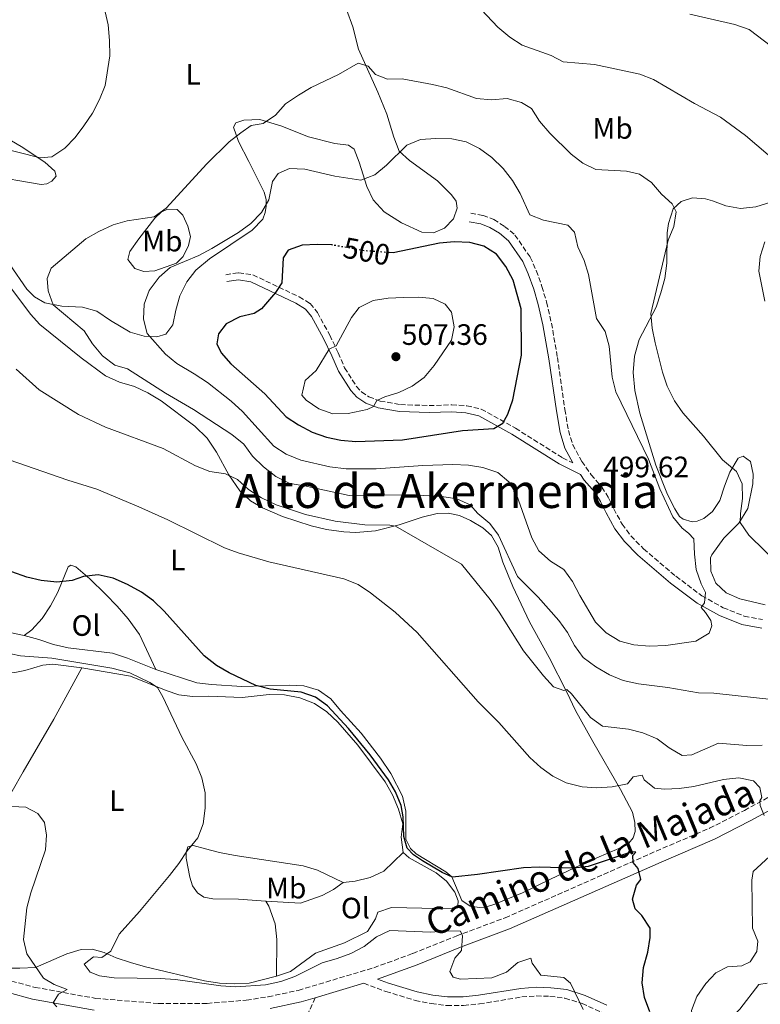
# Model space of a CAD drawing. Units: metres. Extents: x 600828 to 604287, y 4715287 to 4717648.
# Drawn here: x 603185 to 603437, y 4715925 to 4716259 of the extents above; entities that cross this region are included whole.
import ezdxf
from ezdxf.enums import TextEntityAlignment as Align

# ---------------------------------------------------------------- set-up
doc = ezdxf.new("R2010")
doc.units = ezdxf.units.M
doc.header["$MEASUREMENT"] = 0
doc.linetypes.add('DGN Style 3', pattern=[2.435890702152634, 1.739921930109024, -0.6959687720436097])
doc.linetypes.add('DGN Style 5', pattern=[1.217945351076317, 0.5219765790327072, -0.6959687720436097])
for name, color, linetype, lineweight in [('Camino', 7, 'DGN Style 3', 0), ('Cota de curva de nivel directora', 7, 'Continuous', 0), ('Cota de punto acotado terreno', 7, 'Continuous', 0), ('Curva de nivel directora', 30, 'Continuous', 30), ('Curva de nivel directora no vista', 30, 'DGN Style 5', 30), ('Curva de nivel intermedia', 30, 'Continuous', 0), ('Etiqueta de uso rústico', 92, 'Continuous', 0), ('Línea de cambio de uso (parcela vista)', 92, 'Continuous', 0), ('Margen derecho', 7, 'Continuous', 0), ('Punto acotado terreno (símbolo)', 7, 'Continuous', 0), ('Senda', 7, 'DGN Style 3', 0), ('Texto de Área (paraje) menor', 7, 'Continuous', 0)]:
    doc.layers.add(name, color=color, linetype=linetype, lineweight=lineweight)
doc.styles.add('Style-Arial', font='arial.ttf')

# ---------------------------------------------------------------- blocks, each defined once
blk = doc.blocks.new('5PATER')
at = {"layer": 'Punto acotado terreno (símbolo)', "linetype": 'Continuous', "lineweight": 0}
h = blk.add_hatch(color=51, dxfattribs=at)
edge = h.paths.add_edge_path()
edge.add_ellipse((0, 0), major_axis=(-0.1095731443231308, -0.1110710700762829), ratio=0.9994222409660317, start_angle=0, end_angle=360)

msp = doc.modelspace()

# ---------------------------------------------------------------- linework, layer by layer
at = {"layer": 'Camino', "color": 7, "linetype": 'DGN Style 3', "lineweight": 0}
for points in [[(603338.3099999985, 4716193.100000001, 498.2799999999989), (603342.4699999982, 4716192.4, 498.1600000000035), (603346.1400000006, 4716190.970000003, 497.9199999999984), (603349.7800000017, 4716188.680000002, 497.8099999999977), (603353.2999999999, 4716185.740000002, 497.8099999999977), (603358.480000001, 4716178.2, 498.0399999999935), (603360.5399999997, 4716173.650000002, 498.1499999999943), (603362.4499999986, 4716168.260000001, 498.1600000000035), (603364.030000001, 4716162.940000001, 498.0899999999965), (603365.6799999983, 4716155.800000002, 497.8899999999995), (603367.7100000001, 4716144.230000001, 497.6699999999983), (603370.2499999994, 4716126.520000001, 498.1600000000035), (603371.4600000007, 4716119.380000002, 498.5099999999948), (603372.8999999979, 4716114.609999999, 498.949999999997), (603375.969999999, 4716108.930000001, 499.2200000000012), (603379.1299999974, 4716104.400000001, 499.4499999999971), (603382.8099999988, 4716100.199999999, 499.8099999999978), (603384.8999999987, 4716096.76, 499.8099999999978), (603386.8399999988, 4716092.850000001, 499.4499999999971), (603389.6499999984, 4716087.640000002, 498.3899999999994), (603392.6299999979, 4716083.640000002, 498.0500000000029), (603396.9200000018, 4716079.290000001, 497.6900000000024), (603407.9099999998, 4716069.960000002, 496.0800000000019), (603416.6600000006, 4716063.359999999, 495.050000000003), (603423.9400000006, 4716059.300000003, 494.429999999993), (603431.0700000008, 4716056.460000001, 493.9900000000052), (603437.230000001, 4716055.320000002, 493.4799999999959)], [(603255.2699999993, 4716172.279999999, 497.2200000000013), (603259.5899999999, 4716172.920000001, 497.9199999999984), (603264.4400000003, 4716172.199999999, 498.75), (603280.1499999991, 4716164.750000001, 501.570000000007), (603283.8599999995, 4716162.449999999, 502.279999999999), (603286.3200000004, 4716159.449999999, 502.8699999999953), (603290.4899999968, 4716151.77, 504.2799999999989), (603293.3999999971, 4716145.770000001, 505.4600000000063), (603295.5300000017, 4716140.67, 505.6900000000024), (603299.5100000004, 4716134.410000001, 505.8099999999977), (603301.229999999, 4716132.520000001, 505.6900000000024), (603303.7899999984, 4716130.859999999, 505.4600000000063), (603307.6099999984, 4716129.400000002, 504.7500000000001), (603314.449999998, 4716128.190000001, 503.6900000000023), (603324.2100000012, 4716127.880000002, 502.8699999999953), (603331.8899999991, 4716128.119999999, 501.9299999999931), (603337.03, 4716127.810000001, 501.2200000000012), (603341.8999999983, 4716126.680000001, 500.75), (603353.4499999996, 4716120.2, 499.570000000007), (603369.4699999992, 4716110.15, 499.4499999999971), (603372.8900000014, 4716108.460000001, 499.4100000000037)], [(603182.6399999993, 4715932.619999999, 464.3399999999965), (603190.600000001, 4715930.510000001, 464.8099999999976), (603211.1400000001, 4715926.77, 465.6300000000047), (603232.4799999994, 4715925.050000001, 466.3399999999967), (603248.9200000013, 4715925.07, 466.8099999999979), (603262.1900000017, 4715926.17, 466.929999999993), (603269.57, 4715927.33, 466.929999999993), (603279.8399999985, 4715929.490000002, 467.0500000000029), (603305.4400000002, 4715937.180000001, 467.9900000000054), (603318.6700000003, 4715942, 468.8099999999978), (603333.370000001, 4715947.920000001, 469.9900000000052), (603349.9899999973, 4715954.130000004, 471.1699999999984), (603365.5599999976, 4715960.960000001, 472.3399999999965), (603401.2299999989, 4715976.740000002, 475.7599999999949), (603419.2800000003, 4715984.470000001, 477.7599999999948), (603431.14, 4715990.560000001, 479.1699999999984), (603440.8699999999, 4715995.83, 480.9400000000024)], [(603302.0199999983, 4715931.920000002, 468.3600000000006), (603309.5199999994, 4715929.130000002, 468.6100000000006), (603319.4799999994, 4715926.11, 467.8099999999978), (603324.920000002, 4715924.99, 467.7100000000065), (603330.1999999993, 4715924.330000001, 467.7299999999959), (603335.8799999988, 4715924.369999999, 467.8600000000005), (603341.2999999992, 4715924.91, 468.3399999999966), (603355.6499999991, 4715927.25, 469.279999999999), (603360.5300000008, 4715927.600000001, 469.7400000000054), (603365.1799999998, 4715927.470000002, 470.320000000007), (603370.2699999993, 4715926.850000001, 470.5299999999989), (603376.0599999985, 4715925.02, 470.8399999999967), (603383.0199999989, 4715921.939999999, 471.4900000000054), (603387.4600000002, 4715918.950000001, 472.1300000000046), (603393.8700000007, 4715913.100000001, 472.6699999999983), (603400.089999999, 4715906.770000001, 473.5200000000041), (603405.2800000012, 4715903.01, 474.1900000000023), (603409.7800000008, 4715901.020000001, 474.729999999996), (603414.6800000002, 4715899.790000001, 475.2400000000052), (603420.2699999983, 4715898.95, 475.5000000000001), (603427.2199999974, 4715899.310000001, 475.9900000000054), (603435.3700000013, 4715900.430000001, 476.4600000000065), (603442.0199999987, 4715901.140000001, 477.3999999999942)]]:
    msp.add_polyline3d(points, dxfattribs=at)
at = {"layer": 'Curva de nivel directora', "color": 30, "linetype": 'Continuous', "lineweight": 30, "flags": 128}
for points, elevation in [([(603291.6, 4716182.300000002), (603291.1999999998, 4716182.369999999), (603286.1900000008, 4716182.57), (603281.1300000004, 4716182.26), (603276.3600000005, 4716180.550000002), (603274.749999999, 4716178.010000001), (603274.2100000002, 4716169.57), (603272.1299999993, 4716166.180000001), (603267.3199999991, 4716160.640000001), (603264.9099999998, 4716159.070000002), (603259.999999999, 4716157.970000002), (603255.4199999992, 4716155.600000001), (603252.7199999989, 4716152.210000002), (603252.2499999995, 4716148.77), (603253.6499999989, 4716145.810000001), (603256.900000001, 4716142.010000001), (603268.4300000002, 4716131.840000001), (603275.7399999991, 4716124.030000002), (603279.9199999989, 4716121.300000002), (603284.5900000005, 4716118.840000001), (603289.3600000005, 4716117.190000001), (603294.2499999986, 4716116.189999999), (603299.3899999995, 4716115.74), (603315.1499999998, 4716116.230000001), (603335.4599999987, 4716119.439999999), (603346.1899999997, 4716120.09), (603349.2000000007, 4716121.890000002), (603350.859999999, 4716124.930000001), (603352.569999999, 4716129.779999999), (603355.5499999984, 4716144.99), (603355.4199999989, 4716160.75), (603352.75, 4716170.439999999), (603350.2099999987, 4716175.050000001), (603346.999999999, 4716179.199999999), (603342.79, 4716181.949999999), (603337.9599999998, 4716183.210000002), (603332.7299999995, 4716183.470000001), (603327.7499999995, 4716182.980000001), (603312.0099999994, 4716179.650000001), (603310.6399999993, 4716179.750000002)], 500.0000000000008), ([(603398.9899999992, 4715922.230000002), (603397.2300000001, 4715927.109999999), (603396.3899999997, 4715932.030000002), (603396.9500000008, 4715937.230000001), (603398.3599999989, 4715942.490000002), (603399.2100000005, 4715947.410000001), (603399.139999999, 4715950.65), (603396.3799999985, 4715954.91), (603394.0499999995, 4715957.109999999), (603393.1599999999, 4715960.449999999), (603394.539999999, 4715965.150000002), (603395.9999999986, 4715967.130000004), (603395.1099999989, 4715970.869999999), (603393.3399999987, 4715972.840000001), (603393.2499999994, 4715975.210000004), (603394.3400000001, 4715976.350000001), (603392.9099999996, 4715976.439999999), (603378.1599999996, 4715971.529999999), (603373.1900000008, 4715970.980000001), (603361.4800000007, 4715971.260000001), (603356.2100000001, 4715971.07), (603340.5799999996, 4715968.84), (603332.1100000005, 4715967.95), (603328.5799999988, 4715969.53), (603321.9200000003, 4715973.390000001), (603318.9000000005, 4715975.51), (603316.7799999992, 4715977.750000002), (603315.579999999, 4715981.730000001), (603315.36, 4715988.359999999), (603314.7199999985, 4715992.190000001), (603312.85, 4715996.830000001), (603310.409999999, 4716000.91), (603304.2499999988, 4716009.380000002), (603296.8199999991, 4716018.310000001), (603289.7699999993, 4716026.070000002), (603285.699999999, 4716028.980000002), (603280.7799999994, 4716030.680000001), (603270.2499999995, 4716031.7), (603265.3900000004, 4716032.86), (603256.4299999994, 4716037.16), (603252.1099999989, 4716039.690000001), (603247.8799999999, 4716043.000000001), (603234.3500000002, 4716058.180000001), (603230.7800000008, 4716061.680000001), (603226.6399999988, 4716064.550000001), (603221.9200000004, 4716067.190000001), (603217.0199999987, 4716069.270000001), (603211.9200000003, 4716070.430000002), (603206.9400000002, 4716069.920000002), (603203.1799999984, 4716068.529999999), (603197.9699999982, 4716067.970000001), (603192.6399999995, 4716068.550000002), (603187.7800000003, 4716069.689999999), (603182.6699999984, 4716071.460000002)], 475)]:
    msp.add_lwpolyline(points, dxfattribs=dict(at, elevation=elevation))
at = {"layer": 'Curva de nivel directora no vista', "color": 30, "linetype": 'DGN Style 5', "lineweight": 30, "elevation": 500.000000000001, "flags": 128}
msp.add_lwpolyline([(603310.6399999993, 4716179.750000002), (603301.7399999987, 4716180.430000002), (603291.6, 4716182.300000002)], dxfattribs=at)
at = {"layer": 'Curva de nivel intermedia', "color": 30, "linetype": 'Continuous', "lineweight": 0, "flags": 128}
for points, elevation in [([(603213.1400000006, 4716267.039999999), (603215.3500000013, 4716257.050000001), (603215.8400000007, 4716251.77), (603215.9600000014, 4716246.560000001), (603214.3200000008, 4716236.460000001), (603212.4200000009, 4716231.689999999), (603210.0700000017, 4716227.039999999), (603207.1600000015, 4716222.740000002), (603204.1100000005, 4716218.779999998), (603200.6300000004, 4716215.180000001), (603196.3000000007, 4716212.31), (603192.32, 4716211.889999999), (603177.5300000019, 4716215.66)], 485.0000000000001), ([(603395.640000001, 4716240.300000001), (603380.320000001, 4716243.539999999), (603369.6900000004, 4716244.449999999), (603365.5300000008, 4716246.659999999), (603355.7899999999, 4716250.140000001), (603351.5900000001, 4716252.86), (603347.5300000008, 4716256.230000001), (603340.0000000006, 4716264.159999999)], 485.0000000000001), ([(603412.6300000005, 4716260.63), (603427.85, 4716257.189999999), (603432.7100000014, 4716255.5), (603445.0600000008, 4716246.080000001)], 480), ([(603443.6000000011, 4716073.220000001), (603432.5999999996, 4716083.890000001), (603429.7200000007, 4716088.179999999), (603429.8100000002, 4716091.23), (603430.520000001, 4716096.310000001), (603430.3399999999, 4716101.310000001), (603428.4500000011, 4716105.499999999), (603423.6900000002, 4716109.489999998), (603417.2100000004, 4716117.52), (603410.2099999998, 4716125.380000001), (603407.4100000013, 4716129.529999999), (603404.9000000014, 4716134.429999999), (603403.3700000001, 4716139.189999999), (603400.8700000013, 4716149.109999999), (603399.8099999996, 4716154.099999999), (603399.4000000005, 4716159.080000001), (603405.25, 4716183.989999999), (603407.1800000012, 4716188.63), (603407.9700000002, 4716193.569999999), (603406.6300000013, 4716196.279999998), (603402.9700000001, 4716199.619999998), (603399.6100000006, 4716203.519999999), (603395.5400000003, 4716206.42), (603391.1500000004, 4716207.340000001), (603380.7700000004, 4716207.96), (603376.2999999999, 4716210.079999999), (603372.3400000014, 4716213.13), (603365.0999999995, 4716220.269999999), (603361.6100000005, 4716224.34), (603358.860000001, 4716228.659999999), (603355.5400000018, 4716230.710000002), (603350.7100000016, 4716232.039999999), (603345.3400000005, 4716231.61), (603340.2500000009, 4716232.07), (603330.1700000003, 4716235.609999998), (603325.310000001, 4716236.789999999), (603315.0600000004, 4716238.74), (603310.0300000012, 4716238.600000001), (603306.0100000001, 4716240.2), (603303.5, 4716243.039999999), (603300.1800000007, 4716244.08), (603293.510000001, 4716240.180000001), (603284.1600000013, 4716235.83), (603279.9099999999, 4716233.199999999), (603275.5300000012, 4716230.189999999), (603272.0599999999, 4716226.38), (603267.9200000004, 4716223.57), (603263.8099999999, 4716222.849999998), (603260.3200000008, 4716220.45), (603256.3800000002, 4716217.37), (603248.860000001, 4716209.869999998), (603235.0499999998, 4716194.789999999), (603230.9400000017, 4716191.929999999), (603221.8400000001, 4716190.560000001), (603217.040000001, 4716189.169999998), (603212.1399999993, 4716186.940000001), (603207.8200000009, 4716184.42), (603196.0800000017, 4716174.480000001), (603194.7000000004, 4716170.939999999), (603195.010000001, 4716166.779999998)], 490.0000000000001), ([(603439.2000000001, 4716212.899999999), (603431.4400000018, 4716219.529999999), (603423.050000001, 4716225.689999999), (603414.1700000007, 4716230.31), (603400.3000000012, 4716238.49), (603395.640000001, 4716240.300000001)], 485.0000000000001), ([(603326.4599999998, 4716218.53), (603321.2899999998, 4716218.17), (603316.690000002, 4716216.189999999), (603309.7200000006, 4716209.390000001), (603305.7599999999, 4716206.100000001), (603301.0599999992, 4716204.380000001), (603292.1800000012, 4716205.749999999), (603282.1000000006, 4716208.109999999), (603276.8400000011, 4716208.269999998), (603272.99, 4716206.63), (603271.0499999997, 4716203.9), (603269.8700000017, 4716197.699999998), (603267.4100000008, 4716193.349999999), (603263.7800000008, 4716189.630000001), (603259.5400000007, 4716186.59), (603250.4900000005, 4716181.16), (603246.0700000017, 4716178.819999999), (603236.3500000008, 4716174.749999999), (603232.6400000004, 4716171.400000001), (603229.3099999999, 4716166.929999999), (603227.6, 4716162.230000001), (603227.3099999995, 4716157.23), (603228.5900000002, 4716152.270000001), (603234.850000001, 4716145.320000002), (603238.6799999998, 4716142.109999999), (603244.5100000014, 4716138.630000001), (603249.030000001, 4716135.739999998), (603257.110000001, 4716129.390000001), (603260.8700000007, 4716125.890000001), (603271.480000001, 4716114.070000002), (603275.7100000001, 4716111.399999999), (603280.640000001, 4716109.319999998), (603290.5200000004, 4716107.100000001), (603296.0500000002, 4716106.470000002), (603306.2400000005, 4716106.390000001), (603322.0800000011, 4716107.600000001), (603332.2600000001, 4716107.84), (603337.5199999996, 4716107.619999998), (603342.4500000003, 4716106.84), (603347.4500000004, 4716105.17), (603351.2600000014, 4716101.949999999), (603353.8400000008, 4716097.66), (603359.050000001, 4716082.99), (603361.4400000004, 4716078.569999999), (603365.4100000003, 4716075.050000002), (603369.8700000015, 4716072.230000001), (603372.850000001, 4716068.209999999), (603375.2600000005, 4716063.46), (603380.5700000013, 4716054.349999999), (603384.2300000003, 4716050.829999999), (603388.8300000003, 4716047.999999999), (603393.6600000005, 4716046.710000002), (603398.9500000012, 4716046.3), (603404.4299999997, 4716046.510000001), (603414.6800000002, 4716047.980000001), (603419.1500000006, 4716050.63), (603420.02, 4716053.180000001), (603419.7300000017, 4716054.930000001), (603417.9700000003, 4716057.699999999), (603416.4500000004, 4716059.390000001), (603417.5800000015, 4716060.99), (603417.9300000002, 4716064.460000001), (603416.4999999997, 4716067.42), (603414.7800000008, 4716072.289999999), (603414.1399999993, 4716077.49), (603413.9900000017, 4716082.710000001), (603412.2100000003, 4716084.640000001), (603410.0100000009, 4716086.319999998), (603406.8000000012, 4716090.159999999), (603402.4600000004, 4716099.679999999), (603398.6000000003, 4716109.67), (603387.5499999997, 4716132.560000001), (603386.3100000012, 4716137.539999999), (603385.2600000007, 4716148.07), (603383.8800000016, 4716152.980000001), (603380.9600000002, 4716157.390000001), (603378.3000000004, 4716172.3), (603376.7300000013, 4716177.140000001), (603374.6200000013, 4716181.720000001), (603373.5199999993, 4716186.73), (603371.1800000013, 4716189.079999999), (603362.9900000016, 4716190.8), (603358.3100000012, 4716192.609999998), (603355.1200000015, 4716199.849999998), (603352.4800000018, 4716204.199999998), (603349.3300000002, 4716208.259999999), (603345.4200000009, 4716212.03), (603341.3300000007, 4716215.05), (603336.7700000008, 4716217.289999999), (603331.8800000001, 4716218.34), (603326.4599999998, 4716218.53)], 495), ([(603438.0300000011, 4716163.279999998), (603435.9700000003, 4716173.48), (603436.490000001, 4716178.449999998), (603438.0800000003, 4716183.369999998)], 485.0000000000001), ([(603195.010000001, 4716166.779999998), (603196.6600000006, 4716162.039999999), (603207.2100000007, 4716153.229999999), (603210.0700000017, 4716148.789999997), (603213.4900000015, 4716144.8), (603217.64, 4716141.559999999), (603221.9600000007, 4716140.369999997), (603234.7900000006, 4716132.039999999), (603244.27, 4716126.560000001), (603257.3400000012, 4716118.099999999), (603261.3400000001, 4716114.739999999), (603264.3100000008, 4716110.67), (603268.0600000012, 4716107.079999999), (603272.1800000007, 4716103.779999998), (603276.9600000017, 4716101.429999999), (603281.9000000015, 4716100.630000001), (603297.0800000007, 4716097.329999999), (603317.8900000001, 4716097.609999998), (603328.4800000006, 4716096.989999999), (603333.5499999998, 4716096.21), (603338.140000001, 4716094.23), (603340.6800000002, 4716091.279999998), (603344.7700000005, 4716087.890000001), (603347.7300000021, 4716083.859999998), (603354.1400000004, 4716069.859999999), (603361.140000001, 4716062.840000001), (603368.1700000005, 4716054.939999999), (603371.1100000021, 4716050.84), (603373.5199999993, 4716046.460000001), (603376.480000001, 4716042.42), (603380.7600000014, 4716039.199999999), (603385.3300000001, 4716036.51), (603389.9600000014, 4716034.609999998), (603395.1900000017, 4716033.529999998), (603405.1200000005, 4716032.259999999), (603415.5499999997, 4716030.390000001), (603420.8, 4716030.33), (603441.3800000016, 4716027.999999999)], 490.0000000000001), ([(603320.6300000005, 4716164.680000001), (603315.5000000007, 4716164.529999998), (603310.3200000018, 4716164.279999999), (603305.2100000001, 4716163.550000001), (603300.5200000005, 4716161.09), (603297.9099999999, 4716157.789999999), (603292.7000000018, 4716148.100000001), (603290.2900000003, 4716147.050000001), (603285.86, 4716139.789999999), (603282.200000001, 4716136.329999999), (603281.0600000012, 4716131.409999999), (603282.5400000007, 4716129.699999999), (603286.7800000008, 4716126.779999998), (603291.4900000005, 4716125.109999998), (603296.7300000018, 4716125.159999999), (603303.1400000001, 4716126.57), (603305.3100000005, 4716127.58), (603306.4400000017, 4716129.579999999), (603309.1600000019, 4716130.819999999), (603313.9699999996, 4716132.289999997), (603318.4900000015, 4716134.429999999), (603322.5599999995, 4716137.429999999), (603325.8899999999, 4716141.460000001), (603331.7999999997, 4716150.12), (603332.6500000014, 4716154.619999999), (603331.820000002, 4716159.600000001), (603329.6000000002, 4716162.259999999), (603325.5999999993, 4716164.15), (603320.6300000005, 4716164.680000001)], 505), ([(603184.1799999994, 4716140.220000001), (603191.9800000002, 4716133.249999999), (603205.350000001, 4716124.9), (603214.4900000007, 4716120.52), (603234.0400000018, 4716113.32), (603244.9600000007, 4716107.460000002), (603249.8600000002, 4716105.539999999), (603255.1200000017, 4716104.739999999), (603259.2100000001, 4716102.759999999)], 485.0000000000001), ([(603437.7600000007, 4715988.789999999), (603436.4199999997, 4715992.189999999), (603436.2899999999, 4715993.76), (603437.030000002, 4715994.890000001), (603436.3300000002, 4715998.36), (603434.170000001, 4716000.600000001), (603429.2800000004, 4716001.59), (603424.0099999999, 4716001.060000001), (603413.9699999995, 4715998.659999999), (603409.0200000008, 4715997.929999999), (603404.0200000006, 4715997.789999999), (603400.6499999999, 4715998.140000001), (603397.1600000008, 4716000.929999998), (603396.4099999998, 4716002.49), (603393.4000000014, 4716001.890000001), (603391.4200000009, 4715999.59), (603386.3100000012, 4715998.51), (603381.0899999999, 4715998.179999999), (603376.100000001, 4715998.489999999), (603370.6800000007, 4715999.88), (603366.1600000011, 4716002.189999999), (603362.0500000007, 4716005.109999998), (603358.3600000005, 4716008.480000001), (603347.8600000017, 4716020.31), (603340.7800000006, 4716027.399999999), (603320.140000001, 4716050.9), (603312.7200000002, 4716057.829999999), (603304.2800000003, 4716064.390000001), (603300.1200000005, 4716067.17), (603295.2200000009, 4716069.140000001), (603269.8400000005, 4716074.890000001), (603259.4800000006, 4716077.92), (603254.780000002, 4716079.630000001), (603235.5400000016, 4716089.109999998), (603225.7500000015, 4716093.579999999), (603211.5, 4716099.48), (603201.6400000006, 4716102.56), (603181.7699999999, 4716109.509999999)], 480), ([(603259.2100000001, 4716102.759999999), (603262.9200000004, 4716099.399999999), (603267.3200000013, 4716096.609999999), (603272.3200000015, 4716094.24), (603282.2400000013, 4716090.960000001), (603292.2800000017, 4716088.659999999), (603302.4200000004, 4716087.45), (603310.8600000005, 4716087.3), (603312.7800000005, 4716086.939999998), (603335.1600000013, 4716074.060000001), (603344.8799999999, 4716062.039999999), (603347.9500000011, 4716057.789999999), (603356.1900000023, 4716044.619999999), (603362.9600000003, 4716036.249999999), (603366.3800000001, 4716032.470000001), (603369.8400000002, 4716031.230000001), (603370.8799999995, 4716031.529999998), (603372.5200000004, 4716030.050000001), (603378.8800000015, 4716022.02), (603382.9899999998, 4716019.17), (603391.8500000001, 4716018.13), (603396.6900000015, 4716016.880000001), (603401.5300000006, 4716014.829999999), (603405.5499999995, 4716011.749999999), (603410.0600000002, 4716009.140000001), (603413.3200000012, 4716009.399999999), (603422.3200000002, 4716013.369999999), (603431.9, 4716012.58), (603437.1399999993, 4716012.699999998)], 485.0000000000001), ([(603210.3900000014, 4715940.86), (603213.1800000009, 4715940.649999999), (603216.2800000011, 4715942.82), (603219.0400000014, 4715948.599999998), (603225.9600000016, 4715956.23), (603236.1000000006, 4715968.489999999), (603239.3000000012, 4715972.550000001), (603242.0999999996, 4715976.830000001), (603245.7899999999, 4715981.289999997), (603247.5300000011, 4715985.970000001), (603248.270000001, 4715991.27), (603248.2100000007, 4715996.46), (603247.0999999997, 4716001.55), (603245.2100000011, 4716006.330000001), (603240.3800000009, 4716015.339999998), (603233.8600000008, 4716029.09), (603232.0900000005, 4716032.259999999), (603229.52, 4716033.899999999), (603222.6500000014, 4716037.199999998), (603216.6200000008, 4716038.850000001), (603196.2300000016, 4716042.140000001), (603185.6400000012, 4716043.01), (603175.6299999999, 4716044.99)], 470), ([(603197.9800000016, 4715923.929999999), (603196.740000001, 4715925.23), (603198.5300000014, 4715928.210000001), (603201.4200000016, 4715929.789999999), (603197.0600000008, 4715931.51), (603193.4300000007, 4715933.609999999), (603187.74, 4715941.869999998), (603186.6400000004, 4715946.759999999), (603187.8200000006, 4715957.519999999), (603189.0900000001, 4715962.590000001), (603194.1600000017, 4715977.170000001), (603194.420000001, 4715982.170000001), (603193.7100000002, 4715986.410000001), (603191.5300000008, 4715989.48), (603187.4100000014, 4715991.609999999), (603177.9800000011, 4715992.100000001)], 465.0000000000001), ([(603438.8100000012, 4715931.98), (603435.9800000016, 4715931.470000001), (603429.5799999998, 4715923.079999999), (603426.110000001, 4715919.489999999), (603422.290000001, 4715916.369999999), (603419.5000000015, 4715915.41), (603415.99, 4715916.529999998), (603413.7400000015, 4715918.949999998), (603413.1800000004, 4715922.71), (603414.9999999999, 4715927.38), (603418.0599999998, 4715931.84), (603421.4700000007, 4715935.489999999), (603425.350000001, 4715937.500000001), (603430.2200000014, 4715937.829999999), (603433.1200000005, 4715939.159999999), (603435.2900000007, 4715942.730000001), (603435.6999999998, 4715946.230000001), (603433.9000000005, 4715950.63), (603433.6700000003, 4715966.899999999), (603434.0700000004, 4715969.869999998), (603439.6100000015, 4715974.92)], 480), ([(603376.4100000017, 4715923.01), (603372.1, 4715931.899999999), (603369.8600000005, 4715933.88), (603362.0799999996, 4715934.689999999), (603359.1300000015, 4715938.73), (603358.6900000012, 4715940.410000001), (603354.240000001, 4715938.92), (603350.4000000008, 4715935.619999998), (603345.4100000019, 4715933.77), (603334.8300000007, 4715933.279999998), (603332.3800000009, 4715933.989999999), (603331.2200000008, 4715935.939999999), (603332.9100000006, 4715940.429999999), (603335.1300000001, 4715943.02), (603335.5400000013, 4715948.02), (603334.7900000004, 4715949.609999998), (603330.1600000013, 4715949.66), (603324.8300000004, 4715949.189999999), (603310.8300000015, 4715949.789999999), (603306.3099999997, 4715947.65), (603302.1600000013, 4715944.4), (603297.6700000007, 4715942.039999999), (603292.9900000002, 4715940.27), (603287.9299999998, 4715938.789999999), (603278.6500000015, 4715934.239999999), (603273.8700000005, 4715932.55), (603268.6700000014, 4715931.409999999), (603258.610000001, 4715930.720000002), (603253.5100000004, 4715931.07), (603238.15, 4715933.180000001), (603233.0100000014, 4715933.56), (603217.3600000007, 4715933.77), (603212.4000000008, 4715934.369999999), (603209.2200000001, 4715935.649999999), (603207.1799999994, 4715938.41), (603210.3900000014, 4715940.86)], 470)]:
    msp.add_lwpolyline(points, dxfattribs=dict(at, elevation=elevation))
at = {"layer": 'Línea de cambio de uso (parcela vista)', "color": 92, "linetype": 'Continuous', "lineweight": 0}
for points in [[(603296.2199999997, 4716262.24, 487.570000000007), (603298.2699999996, 4716256.359999999, 488.2700000000041), (603300.2100000001, 4716248.779999999, 489.2200000000012), (603306.75, 4716234.180000001, 491.570000000007), (603309.8600000005, 4716226.689999999, 492.5099999999948), (603312.1799999997, 4716218.9, 493.929999999993), (603314.0800000001, 4716214.16, 494.8699999999953), (603317.5199999996, 4716211.029999999, 495.570000000007), (603327.0599999996, 4716204.060000001, 497.3399999999965), (603331.7699999996, 4716199.42, 497.929999999993), (603333.3700000001, 4716197.230000001, 498.0500000000029), (603333.6699999999, 4716194.800000001, 498.1600000000035), (603332.4299999997, 4716191.25, 498.1600000000035), (603329.4500000002, 4716188.029999999, 498.2799999999989), (603325.6500000004, 4716186.49, 498.1600000000035), (603321.7599999999, 4716186.710000001, 497.929999999993), (603314.7999999998, 4716189.880000001, 497.2200000000012), (603308.9400000004, 4716193.57, 496.5200000000041), (603305.2300000006, 4716197.65, 495.8099999999977), (603303.1200000001, 4716202.140000001, 495.2200000000012), (603300.4900000002, 4716210.42, 494.1600000000035), (603298.7800000003, 4716214.91, 493.2200000000012), (603296.8600000005, 4716216.17, 492.8699999999953), (603292.1900000004, 4716216.83, 492.1600000000035), (603283.3399999999, 4716219, 491.570000000007), (603273.9299999997, 4716222.789999999, 490.5099999999948), (603266.8099999996, 4716224.939999999, 489.8099999999977), (603261.4100000003, 4716224.75, 489.4499999999971), (603258.6500000004, 4716223.789999999, 489.3300000000018), (603257.8499999996, 4716222.350000001, 489.3300000000018), (603259.5700000003, 4716217.49, 490.1600000000035), (603263.0599999996, 4716210.680000001, 492.2799999999989), (603268.3099999996, 4716200.220000001, 494.6300000000047), (603268.9199999999, 4716197.76, 494.9799999999959), (603268.9100000003, 4716195.51, 495.2200000000012), (603268.6200000001, 4716193.34, 495.2200000000012), (603267.7800000003, 4716191.16, 495.2200000000012), (603264.1900000004, 4716187.4, 495.2200000000012), (603249.7300000006, 4716177.609999999, 495.2200000000012), (603245.1200000001, 4716173.77, 495.3399999999965), (603242.0099999999, 4716169.810000001, 495.570000000007), (603239.7100000001, 4716165.15, 495.6900000000023), (603238.2800000003, 4716160.24, 495.8099999999977), (603237.25, 4716155.25, 495.6900000000023), (603234.8600000005, 4716152.140000001, 495.570000000007), (603231.9100000003, 4716151.199999999, 495.4600000000065), (603227.5899999999, 4716151.380000001, 494.9799999999959), (603222.7699999996, 4716152.75, 494.2799999999989), (603216.1900000004, 4716156.730000001, 493.3399999999965), (603211.4900000002, 4716159.890000001, 492.2799999999989), (603206.6100000005, 4716161.230000001, 491.570000000007), (603199.5999999996, 4716161.560000001, 490.3899999999995)], [(603174.0700000003, 4716206.039999999, 488.0399999999936), (603192.6699999999, 4716202.890000001, 487.6900000000023), (603194.5499999998, 4716203.09, 487.570000000007), (603196.29, 4716203.960000001, 487.1000000000058), (603197.7599999999, 4716205.67, 486.5099999999948), (603197.2599999999, 4716207.380000001, 485.9199999999983), (603193.8499999996, 4716210.480000001, 485.3300000000018), (603185.8499999996, 4716215.789999999, 484.1499999999942), (603179.3399999999, 4716219.65, 483.679999999993)], [(603404.9900000002, 4716097.74, 494.6300000000047), (603401.1100000005, 4716107.619999999, 493.929999999993), (603395.6100000005, 4716125.300000001, 492.5099999999948), (603394.0099999999, 4716132.980000001, 491.8099999999977), (603393.4299999997, 4716139.15, 491.3399999999965), (603393.8300000001, 4716144.619999999, 490.8699999999953), (603395.4199999999, 4716150.310000001, 490.5099999999948), (603401.1600000003, 4716161.25, 489.9199999999983), (603402.8300000001, 4716166.100000001, 489.6900000000023), (603404.1399999997, 4716171.039999999, 489.8099999999977), (603404.79, 4716176.15, 489.8099999999977), (603404.9199999999, 4716186.49, 490.0399999999936), (603405.4000000004, 4716189.59, 490.0399999999936), (603406.9199999999, 4716194.600000001, 490.0399999999936), (603409.6399999997, 4716197.130000001, 489.9199999999983), (603413.5599999996, 4716198.4, 489.4499999999971), (603417.9299999997, 4716198.01, 488.9799999999959), (603420.3200000003, 4716197.350000001, 488.8600000000006), (603424.7999999998, 4716195.67, 488.1600000000035), (603429.7599999999, 4716194.76, 487.570000000007), (603435, 4716195.289999999, 486.8600000000006)], [(603435, 4716195.289999999, 486.8600000000006), (603443.6399999997, 4716197.960000001, 485.2100000000065)], [(603227.4400000004, 4716173.33, 494.2799999999989), (603224.4199999999, 4716174.430000001, 493.570000000007), (603221.9800000006, 4716177.430000001, 491.9199999999983), (603222.7199999997, 4716180.100000001, 491.4499999999971), (603225.7400000002, 4716184.4, 490.8699999999953), (603231.1600000003, 4716191.439999999, 490.1600000000035), (603233.3600000005, 4716193.470000001, 490.0399999999936), (603235.4699999997, 4716194.51, 490.1600000000035), (603238.7199999997, 4716194.369999999, 490.75), (603240.6799999997, 4716192.439999999, 491.4499999999971), (603242.3700000001, 4716188.74, 492.3999999999942), (603243.2199999997, 4716185.180000001, 493.570000000007), (603242.6399999997, 4716182.140000001, 494.0399999999936), (603240.75, 4716178.449999999, 494.6300000000047), (603238.5800000001, 4716176.24, 494.8699999999953), (603231.2000000002, 4716173.630000001, 494.8699999999953), (603227.4400000004, 4716173.33, 494.2799999999989)], [(603199.5999999996, 4716161.560000001, 490.3899999999995), (603193.8300000001, 4716162.75, 489.6900000000023), (603190.3499999996, 4716164.710000001, 489.6900000000023), (603187.8200000003, 4716167.34, 489.6900000000023), (603181.9800000006, 4716175.720000001, 489.570000000007)], [(603182.7199999997, 4716167.4, 486.9199999999983), (603188.9699999997, 4716158.880000001, 487.0399999999936), (603192.2000000002, 4716155.369999999, 487.0399999999936), (603206.1699999999, 4716144.029999999, 487.5099999999948), (603214.4600000001, 4716138.01, 487.5099999999948), (603219.2100000001, 4716135.84, 487.5099999999948), (603224.2999999998, 4716134.32, 487.5099999999948), (603228.8600000005, 4716132.15, 487.5099999999948), (603233.3099999996, 4716129.439999999, 487.3899999999995), (603244.6900000004, 4716120.880000001, 486.8000000000029), (603248.9500000002, 4716116.810000001, 486.570000000007)], [(603248.9500000002, 4716116.810000001, 486.570000000007), (603252.0899999999, 4716112.039999999, 485.9799999999959), (603256.2800000003, 4716104.390000001, 485.0299999999989), (603259.9600000001, 4716098.91, 483.9799999999959), (603263.5899999999, 4716095.51, 483.6199999999953), (603267.7199999997, 4716093.199999999, 483.0299999999989), (603274.4800000006, 4716090.300000001, 482.679999999993), (603284.2199999997, 4716087.100000001, 482.679999999993), (603289.3799999999, 4716085.83, 482.679999999993), (603295.3200000003, 4716085.02, 483.3899999999995), (603299.3700000001, 4716084.859999999, 483.7400000000052), (603306.0300000003, 4716085.33, 484.3300000000018), (603314.04, 4716087.369999999, 485.3899999999995), (603321.8799999999, 4716089.99, 486.2100000000065), (603326.9100000003, 4716091.25, 487.0399999999936), (603330.7100000001, 4716091.4, 487.3899999999995), (603334.5499999998, 4716090.560000001, 487.9799999999959), (603338.2400000002, 4716088.890000001, 487.9799999999959), (603342.4000000004, 4716086.359999999, 488.1000000000058), (603345.4000000004, 4716083.810000001, 488.1000000000058), (603347.6500000004, 4716079.850000001, 487.9799999999959), (603349.2199999997, 4716074.789999999, 487.1499999999942), (603352.6200000001, 4716066.51, 486.679999999993), (603358.2800000003, 4716054.5, 486.0899999999965), (603364.8899999997, 4716042.430000001, 485.6199999999953), (603370.9400000004, 4716030.66, 484.8000000000029), (603373.8300000001, 4716024.430000001, 484.2100000000065), (603379.6600000003, 4716013.939999999, 482.0899999999965), (603389.1200000001, 4715997.619999999, 479.5), (603393.1900000004, 4715989.99, 478.0899999999965), (603393.9800000006, 4715986.460000001, 477.6199999999953), (603394.0199999996, 4715983.41, 477.1499999999942), (603393.4199999999, 4715981.289999999, 476.9100000000035), (603391.9199999999, 4715979.439999999, 476.679999999993), (603388.5099999999, 4715977.57, 476.5599999999977), (603377.3499999996, 4715972.83, 475.7299999999959), (603365.4100000003, 4715967.24, 474.1999999999971), (603355.8899999997, 4715962.539999999, 473.5), (603346.5300000003, 4715958.77, 472.9100000000035), (603343.3399999999, 4715957.74, 473.0299999999989), (603341.25, 4715957.600000001, 473.1399999999995), (603338.0899999999, 4715958.08, 473.2599999999948), (603335.3300000001, 4715959.99, 473.2599999999948), (603331.9299999997, 4715968.029999999, 475.5), (603329.9100000003, 4715969.710000001, 475.7299999999959), (603319.8300000001, 4715975.84, 475.7299999999959), (603317.9000000004, 4715977.58, 475.7299999999959), (603316.25, 4715980.82, 475.7299999999959), (603316.3099999996, 4715990.26, 475.8500000000058), (603315.1399999997, 4715995.359999999, 475.9700000000012), (603311.1600000003, 4716003.050000001, 476.5599999999977), (603307.7400000002, 4716008.25, 477.0299999999989), (603301.1500000004, 4716016.800000001, 476.7899999999936), (603294.1799999997, 4716024.42, 476.7899999999936), (603290.9000000004, 4716028.42, 476.679999999993), (603286.6399999997, 4716031.369999999, 476.4400000000023), (603281.7199999997, 4716032.800000001, 475.9700000000012), (603276.7199999997, 4716032.99, 475.8500000000058), (603260.7400000002, 4716032.529999999, 474.9100000000035), (603250.4400000004, 4716033.24, 474.5599999999977), (603245.4199999999, 4716033.859999999, 474.5599999999977), (603231.4900000002, 4716038.359999999, 473.9700000000012)], [(603438.1900000004, 4716060.32, 492.5099999999948), (603429.5899999999, 4716062.279999999, 492.75), (603424.9100000003, 4716064.34, 492.9799999999959), (603421.4699999997, 4716067.680000001, 492.9799999999959), (603419.7400000002, 4716071.689999999, 492.75), (603419.6600000003, 4716076.220000001, 492.3999999999942), (603420.0700000003, 4716077.25, 492.3999999999942), (603424.1399999997, 4716082.930000001, 491.3399999999965), (603429.2300000006, 4716088.02, 490.2799999999989), (603432.2699999996, 4716092.91, 489.4499999999971), (603433.9600000001, 4716101.32, 488.3899999999995), (603434.0599999996, 4716104.59, 488.3899999999995), (603433.1600000003, 4716108.960000001, 488.5099999999948), (603430.7400000002, 4716110.66, 488.8600000000006), (603428.9699999997, 4716110.060000001, 488.9799999999959), (603426.1399999997, 4716105.33, 490.6300000000047), (603424.3700000001, 4716100.57, 491.9199999999983), (603422.7300000006, 4716095.619999999, 492.5099999999948), (603420.3399999999, 4716091.980000001, 493.1000000000058), (603417.3399999999, 4716089.600000001, 493.570000000007), (603415.0800000001, 4716088.619999999, 493.929999999993), (603413.3899999997, 4716088.49, 494.0399999999936), (603410.3099999996, 4716089.34, 494.2799999999989), (603409.1500000004, 4716090.24, 494.3999999999942), (603407.5099999999, 4716092.83, 494.6300000000047), (603404.9900000002, 4716097.74, 494.6300000000047)], [(603186.8300000001, 4716049.84, 474.1999999999971), (603189.4900000002, 4716051.850000001, 474.320000000007), (603193.0199999996, 4716055.609999999, 474.320000000007), (603195.8200000003, 4716059.9, 474.320000000007), (603198.2699999996, 4716064.529999999, 474.4400000000023), (603201.75, 4716073.16, 475.3800000000047), (603202.7199999997, 4716073.710000001, 475.2599999999948), (603204.4299999997, 4716073.130000001, 474.9100000000035), (603209.1299999999, 4716069.109999999, 474.5599999999977), (603214.4699999997, 4716063.859999999, 474.5599999999977), (603218.3899999997, 4716059.810000001, 474.1999999999971), (603222.1299999999, 4716055.550000001, 474.1999999999971), (603225.9600000001, 4716050.17, 474.0800000000018), (603231.4900000002, 4716038.359999999, 473.9700000000012)], [(603186.8300000001, 4716049.84, 474.1999999999971), (603174.29, 4716052.480000001, 474.320000000007)], [(603231.4900000002, 4716038.359999999, 473.9700000000012), (603221.9199999999, 4716042.210000001, 473.8500000000058), (603216.8799999999, 4716043.850000001, 473.8500000000058), (603201.8300000001, 4716045.720000001, 473.8500000000058), (603196.8399999999, 4716046.869999999, 473.8500000000058), (603191.79, 4716048.57, 473.9700000000012), (603186.8300000001, 4716049.84, 474.1999999999971)], [(603206.3700000001, 4716038.939999999, 468.8999999999942), (603196.9299999997, 4716021.52, 467.0200000000041), (603186.5499999998, 4716003.59, 465.4900000000052), (603175.2800000003, 4715983.970000001, 464.429999999993), (603154.9299999997, 4715949.560000001, 462.8999999999942)], [(603161.9600000001, 4716032, 466.1999999999971), (603166.4400000004, 4716041, 467.2599999999948), (603168.7000000002, 4716040.59, 467.2599999999948), (603171.8600000005, 4716038.9, 467.3699999999953), (603175.5, 4716037.689999999, 467.4900000000052), (603179.1900000004, 4716037.189999999, 467.7299999999959), (603183.75, 4716037.359999999, 468.0800000000018), (603187.0999999996, 4716038.029999999, 468.0800000000018), (603193.1699999999, 4716039.800000001, 468.429999999993), (603196.6200000001, 4716040.130000001, 468.7899999999936), (603206.3700000001, 4716038.939999999, 468.8999999999942)], [(603206.3700000001, 4716038.939999999, 468.8999999999942), (603222.9600000001, 4716036.119999999, 469.8500000000058), (603234.9900000002, 4716031.24, 470.6699999999983), (603239.3099999996, 4716029.77, 471.2599999999948), (603243.9299999997, 4716029.17, 471.4900000000052), (603249.4500000002, 4716029.300000001, 471.7299999999959), (603260.8200000003, 4716028.82, 472.4400000000023), (603269.9400000004, 4716029.869999999, 472.7899999999936), (603275.1900000004, 4716029.74, 473.0299999999989), (603280.3399999999, 4716028.779999999, 473.2599999999948), (603285.29, 4716026.800000001, 473.3800000000047), (603289.4900000002, 4716024.029999999, 473.3800000000047), (603293.25, 4716020.470000001, 473.3800000000047), (603300.04, 4716012.67, 473.7299999999959), (603309.2800000003, 4716000.289999999, 473.9700000000012), (603311.7300000006, 4715995.810000001, 473.9700000000012), (603313.79, 4715990.92, 474.320000000007), (603315.2400000002, 4715985.949999999, 474.1999999999971), (603314.7599999999, 4715981.430000001, 474.1999999999971), (603315.4000000004, 4715976.26, 474.320000000007)], [(603268.7999999998, 4715959.76, 472.0800000000018), (603259.5800000001, 4715960.439999999, 472.0800000000018), (603250.8399999999, 4715960.550000001, 472.0800000000018), (603247.8099999996, 4715961.119999999, 471.6100000000006), (603245.6100000005, 4715962.58, 471.2599999999948), (603243.9800000006, 4715964.99, 471.1399999999995), (603243.0499999998, 4715967.930000001, 470.9100000000035), (603241.8499999996, 4715974.350000001, 470.0800000000018), (603241.7999999998, 4715976.26, 469.9600000000065), (603242.3700000001, 4715978.130000001, 469.9600000000065), (603244.1500000004, 4715978.67, 469.9600000000065), (603248.3499999996, 4715977.5, 470.0800000000018), (603253.1600000003, 4715976.220000001, 470.6699999999983), (603258.3700000001, 4715975.199999999, 471.0200000000041), (603281.5199999996, 4715971.789999999, 472.320000000007), (603286.3700000001, 4715970.24, 472.6699999999983), (603295.0199999996, 4715966.119999999, 472.9100000000035)], [(603315.4000000004, 4715976.26, 474.320000000007), (603317.4800000006, 4715974.480000001, 474.4400000000023), (603326.6200000001, 4715969.359999999, 474.4400000000023), (603330.1399999997, 4715966.539999999, 474.320000000007), (603332.9100000003, 4715962.77, 473.7299999999959), (603334.0599999996, 4715959.9, 473.3800000000047), (603333.9500000002, 4715958.199999999, 473.2599999999948), (603331.9900000002, 4715957.41, 473.1399999999995), (603326.9600000001, 4715957.230000001, 473.1399999999995), (603311.4299999997, 4715957.550000001, 472.9100000000035), (603306.7999999998, 4715955.99, 472.5500000000029), (603305.9600000001, 4715953.810000001, 472.5500000000029), (603303.3399999999, 4715949.42, 472.4400000000023), (603295.5300000003, 4715945.57, 471.8500000000058), (603285.6100000005, 4715942.060000001, 471.7299999999959), (603277.2300000006, 4715935.939999999, 471.4900000000052), (603272.4199999999, 4715934.310000001, 471.2599999999948)], [(603295.0199999996, 4715966.119999999, 472.9100000000035), (603299.0800000001, 4715966.49, 473.0299999999989), (603304.1799999997, 4715967.779999999, 473.1399999999995), (603308.8799999999, 4715969.930000001, 473.2599999999948), (603315.4000000004, 4715976.26, 474.320000000007)], [(603295.0199999996, 4715966.119999999, 472.9100000000035), (603291.7999999998, 4715963.699999999, 472.6699999999983), (603287.8899999997, 4715961.720000001, 472.5500000000029), (603280.5499999998, 4715959.02, 472.5500000000029), (603268.7999999998, 4715959.76, 472.0800000000018)], [(603272.4199999999, 4715934.310000001, 471.2599999999948), (603272.5599999996, 4715946.789999999, 471.8500000000058), (603272.04, 4715952.029999999, 471.9700000000012), (603269.8300000001, 4715958.060000001, 472.0800000000018), (603268.7999999998, 4715959.76, 472.0800000000018)], [(603272.4199999999, 4715934.310000001, 471.2599999999948), (603263.1500000004, 4715931.939999999, 470.6699999999983), (603258.0999999996, 4715931.699999999, 470.6699999999983), (603253.0899999999, 4715931.980000001, 470.6699999999983), (603248.0700000003, 4715932.699999999, 470.6699999999983), (603227.9800000006, 4715937.5, 470.6699999999983), (603222.9199999999, 4715938.99, 470.429999999993), (603218.0899999999, 4715940.480000001, 469.9600000000065), (603214.0099999999, 4715942.33, 469.4900000000052), (603209.9400000004, 4715943.439999999, 468.5500000000029), (603206.2300000006, 4715943.32, 468.1999999999971), (603201.3600000005, 4715941.850000001, 466.7799999999989), (603190.6600000003, 4715937.279999999, 465.1399999999995), (603185.3899999997, 4715937, 464.1900000000023), (603179.6799999997, 4715937.02, 463.7200000000012), (603174.5999999996, 4715937.800000001, 463.4900000000052), (603167.1299999999, 4715940.279999999, 462.8999999999942), (603156.6900000004, 4715945.680000001, 462.5500000000029), (603155.2999999998, 4715947.130000001, 462.6600000000035), (603154.9299999997, 4715948.180000001, 462.7799999999989), (603154.9299999997, 4715949.560000001, 462.8999999999942)]]:
    msp.add_polyline3d(points, dxfattribs=at)
at = {"layer": 'Margen derecho', "color": 7, "linetype": 'Continuous', "lineweight": 0, "extrusion": (-0.06327967516845194, -0.01899541492987921, 0.9978150414391522), "elevation": -127290.5028027243, "flags": 128}
msp.add_lwpolyline([(-4343363.321802857, 1929485.169180933), (-4343363.321802858, 1929502.423809295)], dxfattribs=at)
at = {"layer": 'Margen derecho', "color": 7, "linetype": 'Continuous', "lineweight": 0}
for points in [[(603337.819999999, 4716190.220000002, 498.2799999999989), (603341.6799999992, 4716189.560000001, 498.1600000000035), (603344.8199999996, 4716188.340000002, 497.9199999999984), (603348.0499999995, 4716186.310000001, 497.8099999999977), (603351.1200000006, 4716183.75, 497.8099999999977), (603355.9200000018, 4716176.760000001, 498.0399999999935), (603357.8199999994, 4716172.550000002, 498.1499999999943), (603359.659999999, 4716167.350000001, 498.1600000000035), (603361.199999999, 4716162.200000001, 498.0899999999965), (603362.7999999993, 4716155.220000001, 497.8899999999995), (603364.8099999989, 4716143.760000001, 497.6699999999983), (603367.3500000002, 4716126.060000001, 498.1600000000035), (603368.6099999987, 4716118.710000001, 498.5099999999948), (603370.1799999999, 4716113.480000001, 498.949999999997), (603372.8900000014, 4716108.460000001, 499.4100000000037)], [(603255.6200000002, 4716169.91, 497.2200000000013), (603259.5899999999, 4716170.5, 497.9199999999984), (603263.7399999984, 4716169.890000002, 498.75), (603279.0000000002, 4716162.65, 501.570000000007), (603282.2600000014, 4716160.630000002, 502.279999999999), (603284.3299999967, 4716158.11, 502.8699999999953), (603288.3599999989, 4716150.67, 504.2799999999989), (603291.2199999979, 4716144.78, 505.4600000000063), (603293.4100000004, 4716139.550000002, 505.6900000000024), (603297.6099999981, 4716132.949999999, 505.8099999999977), (603299.6700000013, 4716130.680000001, 505.6900000000024), (603302.7100000011, 4716128.720000001, 505.4600000000063), (603306.969999999, 4716127.090000001, 504.7500000000001), (603314.1999999998, 4716125.810000002, 503.6900000000023), (603324.2100000012, 4716125.49, 502.8699999999953), (603331.86, 4716125.730000001, 501.9299999999931), (603336.6799999991, 4716125.440000001, 501.2200000000012), (603341.030000001, 4716124.430000001, 500.75), (603352.2299999993, 4716118.15, 499.570000000007), (603368.3000000002, 4716108.060000001, 499.4499999999971), (603375.4799999996, 4716104.52, 499.3600000000006), (603376.8200000006, 4716102.600000001, 499.4499999999971), (603380.4400000017, 4716098.460000004, 499.8099999999978), (603382.3299999982, 4716095.34, 499.8099999999978), (603384.2399999971, 4716091.510000002, 499.4499999999971), (603387.1700000018, 4716086.060000001, 498.3899999999994), (603390.3999999972, 4716081.730000001, 498.0500000000029), (603394.9200000013, 4716077.140000002, 497.6900000000024), (603406.0700000003, 4716067.670000001, 496.0800000000019), (603415.0599999981, 4716060.9, 495.050000000003), (603422.6799999999, 4716056.640000002, 494.429999999993), (603430.2600000016, 4716053.630000002, 493.9900000000052), (603437.0799999967, 4716052.370000001, 493.4799999999959)], [(602897.7899999979, 4716040.779999999, 445.7100000000065), (602913.2899999989, 4716036.710000001, 446.8500000000058), (602928.230000001, 4716031.619999999, 448.2799999999989), (602964.9799999996, 4716018.939999999, 451.0800000000018), (602984.3200000006, 4716012.92, 452.2100000000066), (603001.2399999987, 4716007.760000002, 453.6499999999943), (603018.5399999992, 4716002.400000001, 455.4600000000065), (603034.7799999999, 4715996.980000001, 456.9700000000012), (603067.9999999992, 4715985.34, 458.1000000000059), (603082.5500000002, 4715980.010000002, 458.929999999993), (603092.1599999992, 4715974.970000001, 459.4600000000065), (603107.8999999971, 4715965.970000003, 459.7599999999948), (603139.6700000003, 4715948.220000001, 461.3600000000006), (603156.9799999995, 4715938.66, 462.5700000000069), (603165.5699999993, 4715934.440000001, 463.2799999999989), (603173.1099999985, 4715931.500000001, 463.8699999999955), (603181.4799999993, 4715928.730000002, 464.3399999999965), (603189.7100000015, 4715926.550000001, 464.8099999999976), (603210.6099999981, 4715922.740000002, 465.6300000000047)], [(603442.9400000018, 4715992.340000001, 480.9400000000024), (603433.030000001, 4715986.980000001, 479.1699999999984), (603421.0100000004, 4715980.800000001, 477.7599999999948), (603402.8500000016, 4715973.030000002, 475.7599999999949), (603367.1900000017, 4715957.250000001, 472.3399999999965), (603351.5100000018, 4715950.370000001, 471.1699999999984), (603334.8299999983, 4715944.140000002, 469.9900000000052), (603320.1200000008, 4715938.210000001, 468.8099999999978), (603306.7199999987, 4715933.33, 467.9900000000054), (603310.4499999993, 4715931.930000001, 468.1000000000058), (603320.1799999991, 4715928.980000002, 467.2799999999988), (603325.3999999982, 4715927.9, 467.1600000000037), (603330.3799999983, 4715927.279999999, 467.1600000000037), (603335.7499999994, 4715927.310000001, 467.2799999999988), (603340.9599999995, 4715927.830000001, 467.75), (603355.3500000017, 4715930.180000001, 468.6900000000024), (603360.5300000008, 4715930.540000003, 469.1600000000037), (603365.4400000013, 4715930.41, 469.7499999999999), (603370.920000002, 4715929.74, 469.9900000000052), (603377.1400000004, 4715927.779999999, 470.3399999999965), (603384.4999999986, 4715924.529999999, 471.050000000003)], [(603270.3000000009, 4715923.340000001, 466.929999999993), (603280.8399999997, 4715925.560000001, 467.0500000000029), (603285.5300000014, 4715926.970000001, 467.2200000000012)]]:
    msp.add_polyline3d(points, dxfattribs=at)
at = {"layer": 'Senda', "color": 7, "linetype": 'DGN Style 3', "lineweight": 0}
msp.add_polyline3d([(603285.5300000014, 4715926.970000001, 467.2200000000012), (603283.2299999992, 4715921.760000001, 465.550000000003)], dxfattribs=at)

# ---------------------------------------------------------------- block references
at = {"layer": 'Punto acotado terreno (símbolo)', "color": 7, "linetype": 'Continuous', "lineweight": 0, "xscale": 10, "yscale": 10, "zscale": 10}
for p in [(603312.9400000015, 4716144.460000004, 507.360000000001), (603381.1700000004, 4716099.550000001, 499.6199999999959)]:
    msp.add_blockref('5PATER', p, dxfattribs=at)

# ---------------------------------------------------------------- texts
at = {"color": 7, "linetype": 'Continuous', "lineweight": 0, "style": 'Style-Arial'}
msp.add_text('Camino de la Majada', height=9, rotation=22.6258, dxfattribs=at).set_placement((603380.4716788123, 4715970.439372209, 472.7100000000065), align=Align.CENTER)
at = {"layer": 'Cota de curva de nivel directora', "color": 7, "linetype": 'Continuous', "lineweight": 0, "style": 'Style-Arial'}
msp.add_text('500', height=7.000000000000002, rotation=349.54551, dxfattribs=at).set_placement((603303.0156399579, 4716180.192940204, 500), align=Align.MIDDLE_CENTER)
at = {"layer": 'Cota de punto acotado terreno', "color": 7, "linetype": 'Continuous', "lineweight": 0, "style": 'Style-Arial'}
for s, p in [('507.36', (603314.9299999991, 4716148.460000001, 507.3600000000006)), ('499.62', (603383.2199999982, 4716103.550000002, 499.6199999999953))]:
    msp.add_text(s, height=7.000000000000002, dxfattribs=at).set_placement(p)
at = {"layer": 'Etiqueta de uso rústico', "color": 92, "linetype": 'Continuous', "lineweight": 0, "style": 'Style-Arial'}
for s, p in [('L', (603244.1714203809, 4716240.290010002, 487.6000000000058)), ('Mb', (603386.4202462445, 4716221.900010001, 487.9799999999959)), ('Mb', (603233.7202462415, 4716183.67001, 492.0899999999965)), ('L', (603239.01142038, 4716075.500010001, 477.8999999999942)), ('Ol', (603207.8446334373, 4716053.260010001, 474.1300000000047)), ('L', (603218.2614203807, 4715993.880010001, 467.2799999999989)), ('Mb', (603275.7402462406, 4715964.180010001, 472.1999999999971)), ('Ol', (603299.1846334358, 4715957.41001, 472.5399999999936))]:
    msp.add_text(s, height=7.000000000000002, dxfattribs=at).set_placement(p, align=Align.MIDDLE_CENTER)
at = {"layer": 'Texto de Área (paraje) menor', "color": 7, "linetype": 'Continuous', "lineweight": 0, "style": 'Style-Arial'}
msp.add_text('Alto de Akermendia', height=11.5, dxfattribs=at).set_placement((603330.1401976425, 4716098.880010001, 490.8399999999965), align=Align.MIDDLE_CENTER)

doc.saveas('drawing.dxf')
